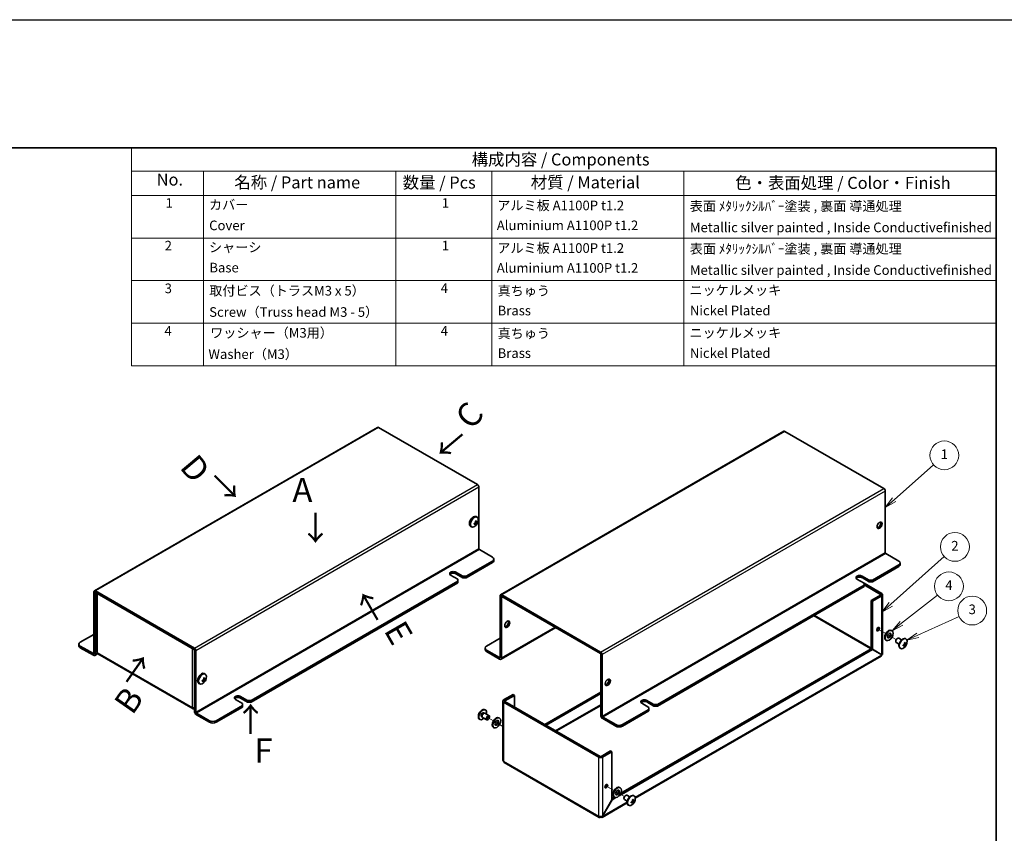
# Model space of a CAD drawing. Units: millimetres. Extents: x 43 to 3999, y 24 to 3848.
# Drawn here: x 657 to 1271, y 489 to 997 of the extents above; entities that cross this region are included whole.
import ezdxf

# ---------------------------------------------------------------- set-up
doc = ezdxf.new("R2010")
doc.units = ezdxf.units.MM
doc.header["$LTSCALE"] = 3
for name, color, linetype, lineweight in [('Border (ISO)', 7, 'Continuous', 35), ('Symbol (ISO)', 7, 'Continuous', 18), ('Symbol (ISO) @ 1', 7, 'Continuous', 18), ('Tweak Trail (ISO)', 7, 'Continuous', 18), ('Visible (ISO)', 7, 'Continuous', 35), ('Visible Narrow (ISO)', 7, 'Continuous', 25)]:
    doc.layers.add(name, color=color, linetype=linetype, lineweight=lineweight)
doc.layers.add('Symbol (TK)', color=100, linetype='Continuous', lineweight=18, true_color=0x00ff3f)
doc.styles.add('Note Text (TK)', font='txt')
doc.styles.add('Note Text (TK2)', font='txt')

# ---------------------------------------------------------------- blocks, each defined once
blk = doc.blocks.new('図面枠 tk図枠')
at = {"layer": 'Border (ISO)'}
for p, q in [((14.5, 289), (405.5, 289)), ((405.5, 289), (405.5, 8))]:
    blk.add_line(p, q, dxfattribs=at)
blk = doc.blocks.new('バルーン1')
at = {"layer": 'Symbol (TK)', "color": 100, "true_color": 0x00ff40}
for p, q in [((384.26, 215.8), (392.44, 223.04)), ((383.93, 216.18), (382.39, 214.15)), ((384.26, 215.8), (382.39, 214.15)), ((382.39, 214.15), (384.59, 215.43))]:
    blk.add_line(p, q, dxfattribs=at)
at = {"layer": 'Symbol (TK)'}
blk.add_circle((394.68, 225.03), 3, dxfattribs=at)
at = {"layer": 'Symbol (TK)', "color": 7, "insert": (394.68, 225), "char_height": 2, "attachment_point": 5, "style": 'Note Text (TK2)'}
blk.add_mtext('1', dxfattribs=at)
blk = doc.blocks.new('バルーン2')
at = {"layer": 'Symbol (TK)', "color": 100, "true_color": 0x00ff40}
for p, q in [((383.55, 194.05), (394.66, 203.99)), ((383.21, 194.42), (381.68, 192.39)), ((383.55, 194.05), (381.68, 192.39)), ((381.68, 192.39), (383.88, 193.68))]:
    blk.add_line(p, q, dxfattribs=at)
at = {"layer": 'Symbol (TK)'}
blk.add_circle((396.89, 205.99), 3, dxfattribs=at)
at = {"layer": 'Symbol (TK)', "color": 7, "insert": (396.89, 205.97), "char_height": 2, "attachment_point": 5, "style": 'Note Text (TK2)'}
blk.add_mtext('2', dxfattribs=at)
blk = doc.blocks.new('バルーン3')
at = {"layer": 'Symbol (TK)', "color": 100, "true_color": 0x00ff40}
for p, q in [((385.77, 190.09), (393.28, 195.95)), ((385.46, 190.49), (383.8, 188.55)), ((385.77, 190.09), (383.8, 188.55)), ((383.8, 188.55), (386.08, 189.7))]:
    blk.add_line(p, q, dxfattribs=at)
at = {"layer": 'Symbol (TK)'}
blk.add_circle((395.64, 197.79), 3, dxfattribs=at)
at = {"layer": 'Symbol (TK)', "color": 7, "insert": (395.64, 197.77), "char_height": 2, "attachment_point": 5, "style": 'Note Text (TK2)'}
blk.add_mtext('4', dxfattribs=at)
blk = doc.blocks.new('バルーン4')
at = {"layer": 'Symbol (TK)', "color": 100, "true_color": 0x00ff40}
for p, q in [((389.19, 187.59), (397.77, 191.5)), ((388.98, 188.05), (386.91, 186.56)), ((389.19, 187.59), (386.91, 186.56)), ((386.91, 186.56), (389.39, 187.14))]:
    blk.add_line(p, q, dxfattribs=at)
at = {"layer": 'Symbol (TK)'}
blk.add_circle((400.49, 192.74), 3, dxfattribs=at)
at = {"layer": 'Symbol (TK)', "color": 7, "insert": (400.49, 192.74), "char_height": 2, "attachment_point": 5, "style": 'Note Text (TK2)'}
blk.add_mtext('3', dxfattribs=at)
blk = doc.blocks.new('構成内容 _ Components')
at = {"layer": 'Symbol (ISO)'}
for p, q in [((405.5, 289), (225.5, 289)), ((225.5, 289), (225.5, 284.16)), ((405.5, 289), (405.5, 284.16)), ((405.5, 284.16), (225.5, 284.16)), ((225.5, 284.16), (225.5, 279.12)), ((240.5, 284.16), (240.5, 279.12)), ((280.5, 284.16), (280.5, 279.12)), ((300.5, 284.16), (300.5, 279.12)), ((340.5, 284.16), (340.5, 279.12)), ((405.5, 284.16), (405.5, 279.12)), ((405.5, 279.12), (225.5, 279.12)), ((225.5, 279.12), (225.5, 243.66)), ((240.5, 279.12), (240.5, 243.66)), ((280.5, 279.12), (280.5, 243.66)), ((300.5, 279.12), (300.5, 243.66)), ((340.5, 279.12), (340.5, 243.66)), ((405.5, 279.12), (405.5, 243.66)), ((405.5, 270.25), (225.5, 270.25)), ((405.5, 261.39), (225.5, 261.39)), ((405.5, 252.52), (225.5, 252.52)), ((405.5, 243.66), (225.5, 243.66))]:
    blk.add_line(p, q, dxfattribs=at)
at = {"layer": 'Symbol (ISO)', "color": 7, "attachment_point": 7}
for s, insert, char_height, style in [('構成内容 / Components', (296.31, 284.56), 2.5, 'Note Text (TK)'), ('No.', (230.76, 280.38), 2.5, 'Note Text (TK)'), ('名称 / Part name', (246.92, 279.79), 2.5, 'Note Text (TK)'), ('数量 / Pcs', (281.97, 279.76), 2.5, 'Note Text (TK)'), ('材質 / Material', (308.62, 279.8), 2.5, 'Note Text (TK)'), ('色・表面処理 / Color・Finish', (351.15, 279.69), 2.5, 'Note Text (TK)'), ('1', (232.6, 275.91), 2, 'Note Text (TK2)'), ('カバー', (241.65, 275.55), 2, 'Note Text (TK2)'), ('1', (290.1, 275.91), 2, 'Note Text (TK2)'), ('アルミ板 A1100P t1.2', (301.65, 275.4), 2, 'Note Text (TK2)'), ('表面 ﾒﾀﾘｯｸｼﾙﾊﾞｰ塗装 , 裏面 導通処理', (341.69, 275.25), 2, 'Note Text (TK2)'), ('Cover', (241.68, 271.25), 2, 'Note Text (TK2)'), ('Aluminium A1100P t1.2', (301.54, 271.26), 2, 'Note Text (TK2)'), ('Metallic silver painted , Inside Conductivefinished', (341.73, 270.83), 2, 'Note Text (TK2)'), ('2', (232.42, 267.04), 2, 'Note Text (TK2)'), ('シャーシ', (241.65, 266.69), 2, 'Note Text (TK2)'), ('1', (290.1, 267.05), 2, 'Note Text (TK2)'), ('アルミ板 A1100P t1.2', (301.65, 266.54), 2, 'Note Text (TK2)'), ('表面 ﾒﾀﾘｯｸｼﾙﾊﾞｰ塗装 , 裏面 導通処理', (341.69, 266.38), 2, 'Note Text (TK2)'), ('Base', (241.72, 262.47), 2, 'Note Text (TK2)'), ('Aluminium A1100P t1.2', (301.54, 262.4), 2, 'Note Text (TK2)'), ('Metallic silver painted , Inside Conductivefinished', (341.73, 261.96), 2, 'Note Text (TK2)'), ('3', (232.42, 258.15), 2, 'Note Text (TK2)'), ('取付ビス（トラスM3 x 5）', (241.69, 257.66), 2, 'Note Text (TK2)'), ('4', (289.87, 258.18), 2, 'Note Text (TK2)'), ('真ちゅう', (301.7, 257.65), 2, 'Note Text (TK2)'), ('ニッケルメッキ', (341.65, 257.77), 2, 'Note Text (TK2)'), ('Screw（Truss head M3 - 5）', (241.69, 253.23), 2, 'Note Text (TK2)'), ('Brass', (301.72, 253.53), 2, 'Note Text (TK2)'), ('Nickel Plated', (341.73, 253.55), 2, 'Note Text (TK2)'), ('4', (232.37, 249.31), 2, 'Note Text (TK2)'), ('ワッシャー（M3用）', (241.88, 248.9), 2, 'Note Text (TK2)'), ('4', (289.87, 249.31), 2, 'Note Text (TK2)'), ('真ちゅう', (301.7, 248.78), 2, 'Note Text (TK2)'), ('ニッケルメッキ', (341.65, 248.91), 2, 'Note Text (TK2)'), ('Washer（M3）', (241.53, 244.46), 2, 'Note Text (TK2)'), ('Brass', (301.72, 244.67), 2, 'Note Text (TK2)'), ('Nickel Plated', (341.73, 244.69), 2, 'Note Text (TK2)')]:
    blk.add_mtext(s, dxfattribs=dict(at, insert=insert, char_height=char_height, style=style))

msp = doc.modelspace()

# ---------------------------------------------------------------- linework, layer by layer
at = {"color": 6}
msp.add_lwpolyline([(43.5, 997), (3682.5, 997), (3682.5, 24), (43.5, 24)], close=True, dxfattribs=at)
at = {"layer": 'Tweak Trail (ISO)'}
for p, q in [((1193.419, 616.228), (1197.545, 613.846)), ((1193.815, 615.999), (1197.545, 613.846)), ((1198.849, 613.093), (1204.002, 610.118)), ((1198.849, 613.093), (1199.472, 612.733)), ((952.533, 559.345), (949.333, 561.192)), ((958.381, 555.968), (953.836, 558.592)), ((958.381, 555.968), (954.46, 558.232)), ((1023.713, 518.248), (1027.84, 515.866)), ((1024.11, 518.02), (1027.84, 515.866)), ((1029.143, 515.114), (1029.767, 514.754)), ((1029.143, 515.113), (1034.296, 512.138))]:
    msp.add_line(p, q, dxfattribs=at)
at = {"layer": 'Visible (ISO)'}
for p, q in [((880.131, 742.576), (703.354, 640.514)), ((880.781, 742.511), (942.582, 706.83)), ((1133.804, 740.151), (957.027, 638.089)), ((1134.454, 740.086), (1196.255, 704.405)), ((943.501, 705.238), (943.501, 666.863)), ((1197.174, 702.813), (1197.174, 664.438)), ((941.671, 681.887), (941.004, 682.894)), ((941.309, 683.423), (942.515, 683.348)), ((941.716, 686.877), (942.069, 686.673)), ((942.286, 686.49), (942.044, 686.63)), ((938.216, 680.815), (938.569, 680.611)), ((938.836, 680.514), (938.594, 680.654)), ((951.986, 661.556), (943.855, 666.251)), ((935.546, 649.614), (951.986, 659.106)), ((935.546, 648.635), (951.986, 658.126)), ((952.865, 660.331), (952.865, 659.351)), ((1205.659, 659.131), (1197.528, 663.826)), ((1206.538, 657.906), (1206.538, 656.926)), ((929.005, 652.166), (933.425, 649.614)), ((1189.219, 647.189), (1205.659, 656.681)), ((1189.219, 646.21), (1205.659, 655.701)), ((801.196, 572.047), (930.243, 646.553)), ((801.196, 571.068), (930.243, 645.573)), ((930.243, 647.777), (925.823, 650.329)), ((933.425, 648.635), (929.005, 651.186)), ((930.243, 647.777), (930.243, 646.553)), ((930.243, 646.553), (930.243, 645.573)), ((935.546, 649.614), (933.425, 649.614)), ((933.425, 649.614), (933.425, 648.635)), ((933.425, 648.635), (935.546, 648.635)), ((935.546, 648.635), (935.546, 649.614)), ((1183.916, 645.352), (1179.496, 647.904)), ((1182.678, 649.741), (1187.098, 647.189)), ((1187.098, 646.21), (1182.678, 648.761)), ((1189.219, 647.189), (1187.098, 647.189)), ((1187.098, 647.189), (1187.098, 646.21)), ((1187.098, 646.21), (1189.219, 646.21)), ((1189.219, 646.21), (1189.219, 647.189)), ((703.085, 639.919), (703.085, 601.543)), ((703.933, 601.053), (703.933, 639.429)), ((765.805, 604.768), (704.004, 640.449)), ((704.004, 639.47), (765.805, 603.789)), ((1054.869, 569.622), (1183.916, 644.128)), ((1054.869, 568.642), (1183.916, 643.148)), ((1183.916, 645.352), (1183.916, 644.128)), ((1195.053, 638.8), (1183.916, 645.23)), ((1194.204, 638.31), (1183.916, 644.25)), ((1183.916, 644.128), (1183.916, 643.148)), ((704.708, 639.063), (704.708, 602.674)), ((705.206, 638.776), (764.603, 604.483)), ((956.758, 637.494), (956.758, 599.118)), ((957.606, 598.628), (957.606, 637.004)), ((1019.478, 602.343), (957.677, 638.024)), ((957.677, 637.044), (1019.478, 601.364)), ((1188.335, 634.513), (1194.204, 637.902)), ((1188.335, 634.513), (1189.184, 634.023)), ((1188.335, 604.524), (1188.335, 634.513)), ((1189.184, 634.023), (1195.053, 637.412)), ((1189.184, 604.034), (1189.184, 634.023)), ((1195.551, 638.106), (1195.551, 601.311)), ((957.254, 597.85), (991.409, 617.569)), ((1201.045, 615.866), (1201.399, 615.662)), ((703.085, 613.382), (694.6, 608.483)), ((956.758, 610.957), (948.273, 606.058)), ((1197.545, 609.804), (1197.899, 609.6)), ((1203.755, 609.286), (1203.755, 609.036)), ((1204.599, 610.748), (1204.816, 610.873)), ((1207.331, 609.928), (1205.566, 610.947)), ((1210.102, 610.58), (1209.859, 610.72)), ((693.721, 607.259), (693.721, 606.279)), ((694.6, 606.034), (702.731, 601.339)), ((694.6, 605.054), (702.731, 600.359)), ((765.876, 565.291), (765.876, 603.666)), ((766.724, 564.801), (766.724, 603.176)), ((947.394, 604.834), (947.394, 603.854)), ((948.273, 603.609), (956.404, 598.914)), ((948.273, 602.629), (956.404, 597.934)), ((1030.946, 512.618), (1189.134, 603.947)), ((1031.974, 514.191), (1188.285, 604.437)), ((1188.285, 604.437), (1189.134, 603.947)), ((1188.335, 604.524), (1189.184, 604.034)), ((1189.134, 603.947), (1195.003, 600.559)), ((1195.053, 600.646), (1189.184, 604.034)), ((1205.831, 607.33), (1204.066, 608.349)), ((1206.652, 604.605), (1206.409, 604.744)), ((1209.486, 605.978), (1208.819, 606.984)), ((1209.124, 607.513), (1210.33, 607.439)), ((703.581, 600.275), (705.39, 601.32)), ((764.955, 566.88), (705.558, 601.173)), ((1019.549, 562.866), (1019.549, 601.241)), ((1020.397, 562.376), (1020.397, 600.751)), ((1194.676, 599.795), (1041.111, 511.135)), ((771.966, 583.908), (771.298, 584.915)), ((771.603, 585.443), (772.809, 585.369)), ((772.01, 588.898), (772.364, 588.693)), ((772.581, 588.51), (772.339, 588.65)), ((768.51, 582.835), (768.864, 582.631)), ((769.131, 582.535), (768.889, 582.675)), ((795.893, 570.21), (791.473, 572.762)), ((794.655, 574.599), (799.075, 572.047)), ((799.075, 571.068), (794.655, 573.619)), ((801.196, 572.047), (799.075, 572.047)), ((799.075, 572.047), (799.075, 571.068)), ((801.196, 571.068), (801.196, 572.047)), ((958.381, 571.725), (958.381, 534.93)), ((964.748, 575.807), (958.879, 572.419)), ((965.597, 575.317), (959.728, 571.929)), ((965.597, 575.317), (964.748, 575.807)), ((965.597, 568.132), (965.597, 575.317)), ((1019.549, 577.399), (984.547, 557.191)), ((1019.549, 576.42), (985.396, 556.701)), ((1048.328, 572.174), (1052.748, 569.622)), ((779.452, 559.494), (795.893, 568.985)), ((779.452, 558.514), (795.893, 568.006)), ((795.893, 570.21), (795.893, 568.985)), ((795.893, 568.985), (795.893, 568.006)), ((799.075, 571.068), (801.196, 571.068)), ((947.28, 566.361), (947.523, 566.221)), ((958.879, 571.031), (1018.276, 536.738)), ((959.728, 571.521), (1019.125, 537.228)), ((1033.125, 557.069), (1049.566, 566.56)), ((1033.125, 556.089), (1049.566, 565.581)), ((1049.566, 567.785), (1045.146, 570.337)), ((1052.748, 568.642), (1048.328, 571.194)), ((1049.566, 567.785), (1049.566, 566.56)), ((1049.566, 566.56), (1049.566, 565.581)), ((1054.869, 569.622), (1052.748, 569.622)), ((1052.748, 569.622), (1052.748, 568.642)), ((1052.748, 568.642), (1054.869, 568.642)), ((1054.869, 568.642), (1054.869, 569.622)), ((775.21, 559.494), (767.078, 564.189)), ((767.078, 563.209), (775.21, 558.514)), ((943.83, 560.385), (944.073, 560.245)), ((945.129, 562.075), (945.489, 561.867)), ((945.417, 562.021), (945.528, 561.783)), ((945.755, 561.526), (948.366, 560.018)), ((946.466, 564.391), (946.827, 564.184)), ((946.657, 564.169), (946.919, 564.192)), ((947.255, 564.124), (949.866, 562.616)), ((949.333, 560.218), (949.116, 560.092)), ((950.177, 561.679), (950.177, 561.93)), ((956.033, 561.365), (956.386, 561.161)), ((1028.883, 557.069), (1020.751, 561.763)), ((1020.751, 560.784), (1028.883, 556.089)), ((952.533, 555.303), (952.886, 555.099)), ((1025.701, 540.616), (1019.832, 537.228)), ((1020.68, 536.738), (1026.549, 540.126)), ((1025.701, 540.616), (1026.549, 540.126)), ((1026.549, 540.126), (1026.549, 510.137)), ((1018.628, 499.136), (959.231, 533.428)), ((1031.34, 517.887), (1031.693, 517.683)), ((1026.549, 511.059), (1027.858, 511.814)), ((1026.599, 510.108), (1028.941, 511.46)), ((1027.84, 511.825), (1028.193, 511.621)), ((1034.049, 511.307), (1034.049, 511.056)), ((1036.125, 509.35), (1034.36, 510.37)), ((1034.893, 512.768), (1035.11, 512.893)), ((1037.625, 511.949), (1035.86, 512.968)), ((1040.396, 512.601), (1040.154, 512.74)), ((1035.993, 508.18), (1020.353, 499.15)), ((1026.549, 510.137), (1020.68, 499.972)), ((1020.73, 499.943), (1026.599, 510.108)), ((1026.549, 510.137), (1026.599, 510.108)), ((1036.946, 506.625), (1036.704, 506.765)), ((1039.781, 507.998), (1039.113, 509.005)), ((1039.418, 509.534), (1040.624, 509.459)), ((1020.68, 499.972), (1020.73, 499.943))]:
    msp.add_line(p, q, dxfattribs=at)
for centre, start, end in [((938.41, 684.744), 294.104978, 5.895022), ((1206.225, 608.835), 294.104978, 5.895022), ((768.704, 586.765), 294.104978, 5.895022), ((947.707, 562.131), 114.104978, 185.895022), ((1036.519, 510.855), 294.104978, 5.895022)]:
    msp.add_arc(centre, 4.6, start, end, dxfattribs=at)
for centre, major_axis, ratio, start_param, end_param in [((880.781, 741.45), (-0.65, 1.126), 0.5773503, 5.4977871, 6.2831853), ((1134.454, 739.025), (-0.65, 1.126), 0.5773503, 5.4977871, 6.2831853), ((942.582, 705.769), (0.65, -1.126), 0.5773503, 0.7853982, 2.3561945), ((1196.255, 703.344), (0.65, -1.126), 0.5773503, 0.7853982, 2.3561945), ((939.966, 683.846), (-1.75, -3.031), 0.5773503, 3.1415927, 6.2831853), ((940.319, 683.642), (-1.725, -2.988), 0.5773503, 3.1415927, 6.2831853), ((940.319, 683.642), (-1.75, -3.031), 0.5773503, 2.9690637, 6.4557143), ((940.561, 683.502), (-1.725, -2.988), 0.5773503, 2.468241, 6.9565369), ((938.41, 684.95), (4.593, 0), 0.5773503, 5.177666, 5.1883404), ((940.012, 684.844), (-0.267, 4.3), 0.0871414, 4.0355707, 4.1528424), ((939.125, 683.308), (3.858, 1.919), 0.0871414, 5.2719356, 5.3892073), ((938.231, 684.641), (-2.297, 3.978), 0.5773503, 4.2364375, 4.2471119), ((938.588, 684.847), (2.297, -3.978), 0.5773503, 1.0948449, 1.1055193), ((940.319, 683.642), (-1.75, -3.031), 0.5773503, 1.7968811, 1.796891), ((938.41, 684.95), (4.593, 0), 0.5773503, 5.8072339, 5.8179083), ((938.41, 684.538), (-4.593, 0), 0.5773503, 2.6656412, 2.6763156), ((938.238, 683.82), (4.236, -0.788), 0.8118331, 0.0911668, 0.2084385), ((1192.79, 681.911), (-1.125, -1.949), 0.5773503, 0.3866886, 2.754904), ((938.41, 684.538), (-4.593, 0), 0.5773503, 2.0360734, 2.0467478), ((939.125, 685.356), (2.8, -3.275), 0.8118331, 6.0747468, 6.1920185), ((938.231, 684.641), (-2.297, 3.978), 0.5773503, 3.6068697, 3.6175441), ((938.588, 684.847), (2.297, -3.978), 0.5773503, 0.465277, 0.4759514), ((943.855, 666.659), (-0.25, 0.433), 0.5773503, 0.7853982, 2.3561945), ((1197.528, 664.234), (-0.25, 0.433), 0.5773503, 0.7853982, 2.3561945), ((949.865, 660.331), (3, 0), 0.5773503, 5.4977871, 7.0685835), ((949.865, 659.351), (3, 0), 0.5773503, 5.4977871, 6.2831853), ((1203.538, 657.906), (3, 0), 0.5773503, 5.4977871, 7.0685835), ((927.414, 651.247), (-2.25, 0), 0.5773503, 3.9269908, 7.0685835), ((1203.538, 656.926), (3, 0), 0.5773503, 5.4977871, 6.2831853), ((927.414, 650.268), (-2.25, 0), 0.5773503, 3.9269908, 5.8964967), ((1181.087, 648.822), (-2.25, 0), 0.5773503, 3.9269908, 7.0685835), ((1181.087, 647.843), (-2.25, 0), 0.5773503, 3.9269908, 5.8964967), ((704.004, 639.388), (-0.65, 1.126), 0.5773503, 5.4977871, 7.0685835), ((704.004, 639.388), (-0.05, 0.0866), 0.5773503, 5.4977871, 7.0685835), ((957.677, 636.963), (-0.65, 1.126), 0.5773503, 5.4977871, 7.0685835), ((957.677, 636.963), (-0.05, 0.0866), 0.5773503, 5.4977871, 7.0685835), ((1193.851, 638.106), (0.5, 0), 0.5773503, 5.4977871, 7.0685835), ((1193.851, 638.106), (1.7, 0), 0.5773503, 5.4977871, 7.0685835), ((960.293, 620.184), (-1.125, -1.949), 0.5773503, 0.3866886, 2.754904), ((1191.871, 617.122), (0.615, 1.065), 0.5773503, 3.9032763, 5.5215017), ((1199.295, 612.835), (-1.75, -3.031), 0.5773503, 3.1415927, 6.2831853), ((1199.295, 612.835), (-0.8, -1.386), 0.5773503, 0.2228098, 2.9187828), ((1204.816, 609.648), (-0.75, -1.299), 0.5773503, 3.1415927, 6.2831853), ((1204.599, 609.773), (0.597, 1.033), 0.5773503, 0.7853982, 2.3561945), ((1208.134, 607.732), (-1.725, -2.988), 0.5773503, 3.1415927, 6.2831853), ((1208.377, 607.592), (-1.725, -2.988), 0.5773503, 2.468241, 6.9565369), ((696.721, 607.259), (-3, 0), 0.5773503, 5.4977871, 7.0685835), ((696.721, 606.279), (-3, 0), 0.5773503, 0, 0.7853982), ((765.805, 603.707), (-0.65, 1.126), 0.5773503, 3.9269908, 5.4977871), ((765.805, 603.707), (-0.05, 0.0866), 0.5773503, 3.9269908, 5.4977871), ((950.394, 604.834), (-3, 0), 0.5773503, 5.4977871, 7.0685835), ((950.394, 603.854), (-3, 0), 0.5773503, 0, 0.7853982), ((1206.225, 609.041), (4.593, 0), 0.5773503, 5.177666, 5.1883404), ((1207.827, 608.934), (-0.267, 4.3), 0.0871414, 4.0355707, 4.1528424), ((1206.225, 608.628), (-4.593, 0), 0.5773503, 2.0360734, 2.0467478), ((1206.94, 607.398), (3.858, 1.919), 0.0871414, 5.2719356, 5.3892073), ((1206.047, 608.731), (-2.297, 3.978), 0.5773503, 4.2364375, 4.2471119), ((1206.94, 609.446), (2.8, -3.275), 0.8118331, 6.0747468, 6.1920185), ((1206.047, 608.731), (-2.297, 3.978), 0.5773503, 3.6068697, 3.6175441), ((1206.404, 608.938), (2.297, -3.978), 0.5773503, 1.0948449, 1.1055193), ((1206.404, 608.938), (2.297, -3.978), 0.5773503, 0.465277, 0.4759514), ((1206.225, 609.041), (4.593, 0), 0.5773503, 5.8072339, 5.8179083), ((1206.225, 608.628), (-4.593, 0), 0.5773503, 2.6656412, 2.6763156), ((1206.053, 607.91), (4.236, -0.788), 0.8118331, 0.0911668, 0.2084385), ((702.731, 601.747), (0.25, -0.433), 0.5773503, 5.4977871, 7.0685835), ((702.731, 601.747), (0.85, -1.472), 0.5773503, 5.4977871, 7.0685835), ((706.408, 602.646), (-0.85, -1.472), 0.5773503, 5.4977871, 6.2831853), ((956.404, 599.322), (0.25, -0.433), 0.5773503, 5.4977871, 7.0685835), ((956.404, 599.322), (0.85, -1.472), 0.5773503, 5.4977871, 7.0685835), ((1019.478, 601.282), (-0.65, 1.126), 0.5773503, 3.9269908, 5.4977871), ((1019.478, 601.282), (-0.05, 0.0866), 0.5773503, 3.9269908, 5.4977871), ((1193.851, 601.282), (0.25, 0.433), 0.5773503, 4.6122216, 4.8125564), ((1193.851, 601.282), (-0.85, -1.472), 0.5773503, 1.5413803, 1.6002123), ((770.26, 585.867), (-1.75, -3.031), 0.5773503, 3.1415927, 6.2831853), ((770.614, 585.662), (-1.725, -2.988), 0.5773503, 3.1415927, 6.2831853), ((770.614, 585.662), (-1.75, -3.031), 0.5773503, 2.9690637, 6.4557143), ((770.856, 585.523), (-1.725, -2.988), 0.5773503, 2.468241, 6.9565369), ((768.704, 586.971), (4.593, 0), 0.5773503, 5.177666, 5.1883404), ((770.306, 586.864), (-0.267, 4.3), 0.0871414, 4.0355707, 4.1528424), ((768.704, 586.559), (-4.593, 0), 0.5773503, 2.0360734, 2.0467478), ((769.419, 585.328), (3.858, 1.919), 0.0871414, 5.2719356, 5.3892073), ((768.526, 586.662), (-2.297, 3.978), 0.5773503, 4.2364375, 4.2471119), ((768.883, 586.868), (2.297, -3.978), 0.5773503, 1.0948449, 1.1055193), ((770.613, 585.662), (-1.75, -3.031), 0.5773503, 1.7968811, 1.796891), ((768.704, 586.971), (4.593, 0), 0.5773503, 5.8072339, 5.8179083), ((768.704, 586.559), (-4.593, 0), 0.5773503, 2.6656412, 2.6763156), ((768.532, 585.84), (4.236, -0.788), 0.8118331, 0.0911668, 0.2084385), ((1023.084, 583.931), (-1.125, -1.949), 0.5773503, 0.3866886, 2.754904), ((769.419, 587.376), (2.8, -3.275), 0.8118331, 6.0747468, 6.1920185), ((768.526, 586.662), (-2.297, 3.978), 0.5773503, 3.6068697, 3.6175441), ((768.883, 586.868), (2.297, -3.978), 0.5773503, 0.465277, 0.4759514), ((793.064, 573.68), (-2.25, 0), 0.5773503, 3.9269908, 7.0685835), ((793.064, 572.701), (-2.25, 0), 0.5773503, 3.9269908, 5.8964967), ((960.081, 571.725), (-1.7, 0), 0.5773503, 5.4977871, 7.0685835), ((960.081, 571.725), (-0.5, 0), 0.5773503, 5.4977871, 7.0685835), ((1046.737, 571.255), (-2.25, 0), 0.5773503, 3.9269908, 7.0685835), ((765.805, 568.353), (-0.85, -1.472), 0.5773503, 5.4977871, 7.0685835), ((945.555, 563.373), (1.725, 2.988), 0.5773503, 0, 3.1415927), ((945.798, 563.233), (1.725, 2.988), 0.5773503, 5.1621858, 10.5457774), ((1046.737, 570.275), (-2.25, 0), 0.5773503, 3.9269908, 5.8964967), ((767.078, 564.597), (0.85, -1.472), 0.5773503, 3.9269908, 5.4977871), ((767.078, 564.597), (-0.25, 0.433), 0.5773503, 0.7853982, 2.3561945), ((777.331, 560.718), (-3, 0), 0.5773503, 0.7853982, 2.3561945), ((945.798, 563.233), (0.669, 1.158), 0.5773503, 0, 3.1415927), ((946.288, 562.95), (0.669, 1.158), 0.5773503, 0.3839853, 2.7576074), ((946.505, 562.825), (0.75, 1.299), 0.5773503, 0, 3.1415927), ((949.116, 561.317), (0.75, 1.299), 0.5773503, 5.4977871, 10.2101761), ((954.283, 558.334), (-1.75, -3.031), 0.5773503, 3.1415927, 6.2831853), ((954.283, 558.334), (-0.8, -1.386), 0.5773503, 0.2228098, 2.9187828), ((1020.751, 562.172), (0.85, -1.472), 0.5773503, 3.9269908, 5.4977871), ((1020.751, 562.172), (-0.25, 0.433), 0.5773503, 0.7853982, 2.3561945), ((777.331, 559.739), (3, 0), 0.5773503, 3.9269908, 5.4977871), ((1031.004, 558.293), (-3, 0), 0.5773503, 0.7853982, 2.3561945), ((1031.004, 557.314), (3, 0), 0.5773503, 3.9269908, 5.4977871), ((1019.478, 537.432), (1.7, 0), 0.5773503, 3.9269908, 5.4977871), ((1019.478, 537.432), (-0.5, 0), 0.5773503, 0.7853982, 2.3561945), ((960.081, 534.901), (-0.85, -1.472), 0.5773503, 5.4977871, 6.2831853), ((1022.165, 519.142), (0.615, 1.065), 0.5773503, 3.9032763, 5.5215017), ((1029.59, 514.856), (-1.75, -3.031), 0.5773503, 3.1415927, 6.2831853), ((1029.59, 514.856), (-0.8, -1.386), 0.5773503, 0.2228098, 2.9187828), ((1035.11, 511.669), (-0.75, -1.299), 0.5773503, 3.1415927, 6.2831853), ((1034.893, 511.794), (0.597, 1.033), 0.5773503, 0.7853982, 2.3561945), ((1038.429, 509.753), (-1.725, -2.988), 0.5773503, 3.1415927, 6.2831853), ((1038.671, 509.613), (-1.725, -2.988), 0.5773503, 2.468241, 6.9565369), ((1037.234, 509.418), (3.858, 1.919), 0.0871414, 5.2719356, 5.3892073), ((1036.698, 510.958), (2.297, -3.978), 0.5773503, 1.0948449, 1.1055193), ((1036.519, 511.061), (4.593, 0), 0.5773503, 5.177666, 5.1883404), ((1038.121, 510.954), (-0.267, 4.3), 0.0871414, 4.0355707, 4.1528424), ((1036.519, 510.649), (-4.593, 0), 0.5773503, 2.0360734, 2.0467478), ((1036.341, 510.752), (-2.297, 3.978), 0.5773503, 4.2364375, 4.2471119), ((1037.234, 511.466), (2.8, -3.275), 0.8118331, 6.0747468, 6.1920185), ((1036.341, 510.752), (-2.297, 3.978), 0.5773503, 3.6068697, 3.6175441), ((1036.698, 510.958), (2.297, -3.978), 0.5773503, 0.465277, 0.4759514), ((1036.519, 511.061), (4.593, 0), 0.5773503, 5.8072339, 5.8179083), ((1036.519, 510.649), (-4.593, 0), 0.5773503, 2.6656412, 2.6763156), ((1036.348, 509.93), (4.236, -0.788), 0.8118331, 0.0911668, 0.2084385), ((1019.478, 500.608), (-0.85, -1.472), 0.5773503, 5.4977871, 7.0685835)]:
    msp.add_ellipse(centre, major_axis=major_axis, ratio=ratio, start_param=start_param, end_param=end_param, dxfattribs=at)
for centre, major_axis in [((1193.639, 681.421), (1.125, 1.949)), ((961.142, 619.694), (1.125, 1.949)), ((1192.719, 616.632), (0.615, 1.065)), ((1199.649, 612.631), (1.75, 3.031)), ((1199.649, 612.631), (0.8, 1.386)), ((1023.933, 583.441), (1.125, 1.949)), ((949.333, 561.192), (0.597, 1.033)), ((954.636, 558.13), (1.75, 3.031)), ((954.636, 558.13), (0.8, 1.386)), ((1023.014, 518.652), (0.615, 1.065)), ((1029.943, 514.652), (1.75, 3.031)), ((1029.943, 514.652), (0.8, 1.386))]:
    msp.add_ellipse(centre, major_axis=major_axis, ratio=0.5773503, dxfattribs=at)
for points, knots in [([(941.325, 683.997), (941.342, 683.924), (941.352, 683.848), (941.356, 683.688), (941.348, 683.605), (941.31, 683.408), (941.268, 683.276), (941.098, 682.981), (940.993, 682.879), (940.866, 682.769), (940.797, 682.722), (940.658, 682.645), (940.586, 682.615), (940.514, 682.593)], [0, 0, 0, 0, 0.02425367, 0.02425367, 0.05014164, 0.05014164, 0.0857031, 0.0857031, 0.12716548, 0.12716548, 0.1688502, 0.1688502, 0.20834803, 0.20834803, 0.20834803, 0.20834803]), ([(940.788, 682.719), (940.86, 682.626), (940.93, 682.532), (941.046, 682.381), (941.091, 682.322), (941.18, 682.21), (941.228, 682.153), (941.267, 682.112)], [0.08312713, 0.08312713, 0.08312713, 0.08312713, 0.121442635, 0.121442635, 0.145834461, 0.145834461, 0.170686426, 0.170686426, 0.170686426, 0.170686426]), ([(942.119, 683.586), (942.102, 683.59), (942.084, 683.594), (942.031, 683.604), (941.995, 683.611), (941.85, 683.635), (941.731, 683.649), (941.527, 683.675), (941.44, 683.685), (941.353, 683.697)], [0, 0, 0, 0, 0.007389929, 0.007389929, 0.020284211, 0.020284211, 0.059084803, 0.059084803, 0.08758632, 0.08758632, 0.08758632, 0.08758632]), ([(942.493, 683.735), (942.455, 683.694), (942.416, 683.66), (942.331, 683.607), (942.286, 683.589), (942.194, 683.574), (942.117, 683.571), (941.949, 683.668), (941.888, 683.739), (941.805, 683.867), (941.774, 683.928), (941.721, 684.06), (941.699, 684.13), (941.682, 684.203)], [0, 0, 0, 0, 0.02432616, 0.02432616, 0.0500119, 0.0500119, 0.07658911, 0.07658911, 0.09966319, 0.09966319, 0.11646118, 0.11646118, 0.1321878, 0.1321878, 0.1321878, 0.1321878]), ([(941.682, 681.919), (941.699, 681.972), (941.722, 682.031), (941.774, 682.158), (941.805, 682.228), (941.875, 682.375), (941.937, 682.5), (942.105, 682.791), (942.178, 682.904), (942.286, 683.062), (942.331, 683.124), (942.416, 683.233), (942.455, 683.281), (942.493, 683.323)], [0, 0, 0, 0, 0.02432616, 0.02432616, 0.0500119, 0.0500119, 0.07658911, 0.07658911, 0.09966319, 0.09966319, 0.11646118, 0.11646118, 0.1321878, 0.1321878, 0.1321878, 0.1321878]), ([(940.514, 682.181), (940.586, 682.202), (940.658, 682.218), (940.798, 682.239), (940.867, 682.243), (940.997, 682.237), (941.1, 682.224), (941.268, 682.128), (941.31, 682.067), (941.348, 681.965), (941.356, 681.917), (941.352, 681.818), (941.342, 681.766), (941.325, 681.713)], [0, 0, 0, 0, 0.02432616, 0.02432616, 0.0500119, 0.0500119, 0.07658911, 0.07658911, 0.09966319, 0.09966319, 0.11646118, 0.11646118, 0.1321878, 0.1321878, 0.1321878, 0.1321878]), ([(1209.14, 608.087), (1209.157, 608.015), (1209.167, 607.938), (1209.171, 607.778), (1209.164, 607.695), (1209.125, 607.498), (1209.083, 607.366), (1208.913, 607.071), (1208.808, 606.97), (1208.681, 606.86), (1208.613, 606.812), (1208.473, 606.735), (1208.401, 606.705), (1208.33, 606.684)], [0, 0, 0, 0, 0.02425367, 0.02425367, 0.05014164, 0.05014164, 0.0857031, 0.0857031, 0.12716548, 0.12716548, 0.1688502, 0.1688502, 0.20834803, 0.20834803, 0.20834803, 0.20834803]), ([(1208.33, 606.271), (1208.402, 606.293), (1208.473, 606.308), (1208.613, 606.329), (1208.682, 606.333), (1208.812, 606.327), (1208.915, 606.315), (1209.083, 606.218), (1209.125, 606.158), (1209.163, 606.055), (1209.171, 606.008), (1209.167, 605.908), (1209.158, 605.856), (1209.14, 605.803)], [0, 0, 0, 0, 0.02432616, 0.02432616, 0.0500119, 0.0500119, 0.07658911, 0.07658911, 0.09966319, 0.09966319, 0.11646118, 0.11646118, 0.1321878, 0.1321878, 0.1321878, 0.1321878]), ([(1208.603, 606.809), (1208.675, 606.717), (1208.746, 606.623), (1208.861, 606.471), (1208.906, 606.412), (1208.995, 606.3), (1209.044, 606.244), (1209.082, 606.202)], [0.08312713, 0.08312713, 0.08312713, 0.08312713, 0.121442635, 0.121442635, 0.145834461, 0.145834461, 0.170686426, 0.170686426, 0.170686426, 0.170686426]), ([(1209.934, 607.676), (1209.918, 607.68), (1209.899, 607.684), (1209.846, 607.695), (1209.81, 607.701), (1209.665, 607.725), (1209.546, 607.739), (1209.342, 607.765), (1209.255, 607.775), (1209.168, 607.787)], [0, 0, 0, 0, 0.007389929, 0.007389929, 0.020284211, 0.020284211, 0.059084803, 0.059084803, 0.08758632, 0.08758632, 0.08758632, 0.08758632]), ([(1210.308, 607.826), (1210.27, 607.784), (1210.231, 607.75), (1210.146, 607.697), (1210.101, 607.68), (1210.009, 607.664), (1209.932, 607.661), (1209.764, 607.758), (1209.703, 607.829), (1209.62, 607.957), (1209.589, 608.018), (1209.536, 608.151), (1209.515, 608.22), (1209.497, 608.294)], [0, 0, 0, 0, 0.02432616, 0.02432616, 0.0500119, 0.0500119, 0.07658911, 0.07658911, 0.09966319, 0.09966319, 0.11646118, 0.11646118, 0.1321878, 0.1321878, 0.1321878, 0.1321878]), ([(1209.497, 606.009), (1209.515, 606.062), (1209.537, 606.121), (1209.589, 606.249), (1209.62, 606.319), (1209.69, 606.465), (1209.752, 606.59), (1209.92, 606.881), (1209.993, 606.995), (1210.101, 607.152), (1210.146, 607.214), (1210.231, 607.324), (1210.27, 607.372), (1210.308, 607.413)], [0, 0, 0, 0, 0.02432616, 0.02432616, 0.0500119, 0.0500119, 0.07658911, 0.07658911, 0.09966319, 0.09966319, 0.11646118, 0.11646118, 0.1321878, 0.1321878, 0.1321878, 0.1321878]), ([(1195.542, 601.31), (1195.545, 601.172), (1195.495, 601.033), (1195.388, 600.908), (1195.305, 600.81), (1195.191, 600.721), (1195.053, 600.646)], [0.78539816, 0.78539816, 0.78539816, 0.78539816, 1.22627782, 1.22627782, 1.22627782, 1.57079633, 1.57079633, 1.57079633, 1.57079633]), ([(771.619, 586.018), (771.637, 585.945), (771.646, 585.868), (771.65, 585.708), (771.643, 585.625), (771.605, 585.428), (771.563, 585.296), (771.392, 585.001), (771.287, 584.9), (771.161, 584.79), (771.092, 584.742), (770.952, 584.665), (770.881, 584.635), (770.809, 584.614)], [0, 0, 0, 0, 0.02425367, 0.02425367, 0.05014164, 0.05014164, 0.0857031, 0.0857031, 0.12716548, 0.12716548, 0.1688502, 0.1688502, 0.20834803, 0.20834803, 0.20834803, 0.20834803]), ([(770.809, 584.201), (770.881, 584.223), (770.952, 584.239), (771.092, 584.259), (771.161, 584.263), (771.291, 584.257), (771.394, 584.245), (771.562, 584.148), (771.604, 584.088), (771.643, 583.985), (771.65, 583.938), (771.646, 583.838), (771.637, 583.786), (771.619, 583.733)], [0, 0, 0, 0, 0.02432616, 0.02432616, 0.0500119, 0.0500119, 0.07658911, 0.07658911, 0.09966319, 0.09966319, 0.11646118, 0.11646118, 0.1321878, 0.1321878, 0.1321878, 0.1321878]), ([(771.083, 584.74), (771.154, 584.647), (771.225, 584.553), (771.34, 584.401), (771.385, 584.342), (771.475, 584.23), (771.523, 584.174), (771.562, 584.133)], [0.08312713, 0.08312713, 0.08312713, 0.08312713, 0.121442635, 0.121442635, 0.145834461, 0.145834461, 0.170686426, 0.170686426, 0.170686426, 0.170686426]), ([(772.413, 585.606), (772.397, 585.61), (772.378, 585.614), (772.325, 585.625), (772.289, 585.631), (772.144, 585.655), (772.025, 585.67), (771.821, 585.695), (771.734, 585.705), (771.647, 585.717)], [0, 0, 0, 0, 0.007389929, 0.007389929, 0.020284211, 0.020284211, 0.059084803, 0.059084803, 0.08758632, 0.08758632, 0.08758632, 0.08758632]), ([(772.787, 585.756), (772.75, 585.714), (772.71, 585.68), (772.626, 585.628), (772.581, 585.61), (772.489, 585.594), (772.411, 585.591), (772.243, 585.688), (772.182, 585.76), (772.099, 585.887), (772.068, 585.949), (772.016, 586.081), (771.994, 586.151), (771.976, 586.224)], [0, 0, 0, 0, 0.02432616, 0.02432616, 0.0500119, 0.0500119, 0.07658911, 0.07658911, 0.09966319, 0.09966319, 0.11646118, 0.11646118, 0.1321878, 0.1321878, 0.1321878, 0.1321878]), ([(771.976, 583.94), (771.994, 583.993), (772.016, 584.051), (772.068, 584.179), (772.099, 584.249), (772.169, 584.396), (772.231, 584.521), (772.399, 584.811), (772.473, 584.925), (772.581, 585.082), (772.625, 585.144), (772.71, 585.254), (772.75, 585.302), (772.787, 585.343)], [0, 0, 0, 0, 0.02432616, 0.02432616, 0.0500119, 0.0500119, 0.07658911, 0.07658911, 0.09966319, 0.09966319, 0.11646118, 0.11646118, 0.1321878, 0.1321878, 0.1321878, 0.1321878]), ([(765.875, 567.408), (765.602, 567.394), (765.327, 567.416), (765.08, 567.478), (764.903, 567.522), (764.741, 567.583), (764.603, 567.659)], [0.74379164, 0.74379164, 0.74379164, 0.74379164, 1.22627782, 1.22627782, 1.22627782, 1.57079633, 1.57079633, 1.57079633, 1.57079633]), ([(1040.602, 509.846), (1040.565, 509.804), (1040.525, 509.77), (1040.441, 509.718), (1040.396, 509.7), (1040.304, 509.684), (1040.226, 509.682), (1040.058, 509.778), (1039.997, 509.85), (1039.915, 509.978), (1039.883, 510.039), (1039.831, 510.171), (1039.809, 510.241), (1039.792, 510.314)], [0, 0, 0, 0, 0.02432616, 0.02432616, 0.0500119, 0.0500119, 0.07658911, 0.07658911, 0.09966319, 0.09966319, 0.11646118, 0.11646118, 0.1321878, 0.1321878, 0.1321878, 0.1321878]), ([(1039.434, 510.108), (1039.452, 510.035), (1039.462, 509.958), (1039.465, 509.798), (1039.458, 509.716), (1039.42, 509.519), (1039.378, 509.387), (1039.207, 509.092), (1039.103, 508.99), (1038.976, 508.88), (1038.907, 508.832), (1038.767, 508.756), (1038.696, 508.725), (1038.624, 508.704)], [0, 0, 0, 0, 0.02425367, 0.02425367, 0.05014164, 0.05014164, 0.0857031, 0.0857031, 0.12716548, 0.12716548, 0.1688502, 0.1688502, 0.20834803, 0.20834803, 0.20834803, 0.20834803]), ([(1038.624, 508.292), (1038.696, 508.313), (1038.767, 508.329), (1038.907, 508.349), (1038.977, 508.353), (1039.106, 508.347), (1039.209, 508.335), (1039.377, 508.238), (1039.419, 508.178), (1039.458, 508.076), (1039.465, 508.028), (1039.462, 507.928), (1039.452, 507.877), (1039.434, 507.824)], [0, 0, 0, 0, 0.02432616, 0.02432616, 0.0500119, 0.0500119, 0.07658911, 0.07658911, 0.09966319, 0.09966319, 0.11646118, 0.11646118, 0.1321878, 0.1321878, 0.1321878, 0.1321878]), ([(1038.898, 508.83), (1038.969, 508.737), (1039.04, 508.643), (1039.155, 508.491), (1039.2, 508.433), (1039.29, 508.321), (1039.338, 508.264), (1039.377, 508.223)], [0.08312713, 0.08312713, 0.08312713, 0.08312713, 0.121442635, 0.121442635, 0.145834461, 0.145834461, 0.170686426, 0.170686426, 0.170686426, 0.170686426]), ([(1040.228, 509.696), (1040.212, 509.7), (1040.193, 509.704), (1040.14, 509.715), (1040.104, 509.722), (1039.959, 509.745), (1039.84, 509.76), (1039.636, 509.785), (1039.549, 509.796), (1039.463, 509.807)], [0, 0, 0, 0, 0.007389929, 0.007389929, 0.020284211, 0.020284211, 0.059084803, 0.059084803, 0.08758632, 0.08758632, 0.08758632, 0.08758632]), ([(1039.792, 508.03), (1039.809, 508.083), (1039.831, 508.142), (1039.883, 508.269), (1039.914, 508.339), (1039.985, 508.486), (1040.047, 508.611), (1040.214, 508.902), (1040.288, 509.015), (1040.396, 509.173), (1040.44, 509.234), (1040.525, 509.344), (1040.565, 509.392), (1040.602, 509.434)], [0, 0, 0, 0, 0.02432616, 0.02432616, 0.0500119, 0.0500119, 0.07658911, 0.07658911, 0.09966319, 0.09966319, 0.11646118, 0.11646118, 0.1321878, 0.1321878, 0.1321878, 0.1321878]), ([(1020.68, 499.972), (1020.189, 499.673), (1019.381, 499.577), (1018.753, 499.733), (1018.576, 499.777), (1018.414, 499.838), (1018.276, 499.914)], [0, 0, 0, 0, 1.2262778, 1.2262778, 1.2262778, 1.5707963, 1.5707963, 1.5707963, 1.5707963]), ([(1019.478, 499.22), (1019.983, 498.944), (1020.47, 499.063), (1020.649, 499.508), (1020.699, 499.634), (1020.727, 499.781), (1020.73, 499.943)], [0, 0, 0, 0, 1.2262778, 1.2262778, 1.2262778, 1.5707963, 1.5707963, 1.5707963, 1.5707963])]:
    msp.add_open_spline(points, degree=3, knots=knots, dxfattribs=at)
for points in [[(705.206, 601.952), (704.891, 602.143), (704.721, 602.409), (704.716, 602.675)], [(1195.003, 600.559), (1195.011, 600.2), (1194.883, 599.929), (1194.671, 599.802)], [(765.805, 566.965), (765.805, 567.11), (765.805, 567.255), (765.805, 567.4)], [(765.805, 566.965), (765.829, 566.952), (765.852, 566.94), (765.876, 566.928)], [(958.879, 534.207), (958.564, 534.398), (958.394, 534.664), (958.389, 534.93)], [(1019.478, 499.22), (1019.478, 499.365), (1019.478, 499.51), (1019.478, 499.655)]]:
    msp.add_open_spline(points, degree=3, dxfattribs=at)
at = {"layer": 'Visible Narrow (ISO)'}
for p, q in [((880.781, 742.511), (704.004, 640.449)), ((1134.454, 740.086), (957.677, 638.024)), ((765.805, 604.768), (942.582, 706.83)), ((943.501, 705.238), (766.724, 603.176)), ((1019.478, 602.343), (1196.255, 704.405)), ((1197.174, 702.813), (1020.397, 600.751)), ((766.724, 564.801), (943.501, 666.863)), ((943.855, 666.251), (767.078, 564.189)), ((1020.397, 562.376), (1197.174, 664.438)), ((951.986, 659.106), (951.986, 658.126)), ((1197.528, 663.826), (1020.751, 561.763)), ((929.005, 652.166), (929.005, 651.186)), ((1205.659, 656.681), (1205.659, 655.701)), ((1182.678, 649.741), (1182.678, 648.761)), ((703.933, 639.429), (703.085, 639.919)), ((704.004, 639.47), (703.933, 639.429)), ((704.004, 640.449), (704.004, 639.47)), ((705.206, 638.776), (705.206, 601.952)), ((957.606, 637.004), (956.758, 637.494)), ((957.677, 637.044), (957.606, 637.004)), ((957.677, 638.024), (957.677, 637.044)), ((1194.204, 638.31), (1195.053, 638.8)), ((1194.204, 637.902), (1194.204, 638.31)), ((1195.053, 637.412), (1194.204, 637.902)), ((1195.053, 600.646), (1195.053, 637.412)), ((1187.982, 604.262), (1152.273, 624.879)), ((1152.98, 625.287), (1188.335, 604.874)), ((957.606, 598.628), (990.911, 617.857)), ((694.6, 605.054), (694.6, 606.034)), ((764.603, 567.659), (764.603, 604.483)), ((765.805, 603.789), (765.805, 604.768)), ((766.724, 603.176), (765.876, 603.666)), ((948.273, 602.629), (948.273, 603.609)), ((702.731, 601.339), (703.085, 601.543)), ((702.731, 600.359), (702.731, 601.339)), ((703.085, 601.543), (703.933, 601.053)), ((703.933, 601.053), (705.214, 601.793)), ((705.206, 601.952), (764.603, 567.659)), ((956.404, 598.914), (956.758, 599.118)), ((956.404, 597.934), (956.404, 598.914)), ((956.758, 599.118), (957.606, 598.628)), ((1019.478, 601.364), (1019.478, 602.343)), ((1020.397, 600.751), (1019.549, 601.241)), ((1041.037, 511.667), (1195.003, 600.559)), ((794.655, 574.599), (794.655, 573.619)), ((958.879, 572.419), (959.728, 571.929)), ((959.728, 571.929), (959.728, 571.521)), ((1048.328, 572.174), (1048.328, 571.194)), ((959.728, 571.521), (958.879, 571.031)), ((958.879, 571.031), (958.879, 534.207)), ((991.265, 553.313), (1019.549, 569.643)), ((1019.549, 568.826), (991.972, 552.904)), ((765.876, 565.291), (766.724, 564.801)), ((767.078, 564.189), (767.078, 563.209)), ((775.21, 559.494), (775.21, 558.514)), ((779.452, 558.514), (779.452, 559.494)), ((1019.549, 562.866), (1020.397, 562.376)), ((1020.751, 561.763), (1020.751, 560.784)), ((1028.883, 557.069), (1028.883, 556.089)), ((1033.125, 556.089), (1033.125, 557.069)), ((1018.276, 536.738), (1019.125, 537.228)), ((1018.276, 499.914), (1018.276, 536.738)), ((1019.832, 537.228), (1020.68, 536.738)), ((1020.68, 536.738), (1020.68, 499.972)), ((958.879, 534.207), (1018.276, 499.914)), ((1020.73, 499.943), (1036.015, 508.767))]:
    msp.add_line(p, q, dxfattribs=at)
for points, knots in [([(941.049, 682.943), (941.109, 682.842), (941.169, 682.734), (941.229, 682.626), (941.305, 682.491), (941.38, 682.356), (941.456, 682.234), (941.531, 682.112), (941.607, 682.003), (941.682, 681.919)], [-0.055025291, -0.055025291, -0.055025291, -0.055025291, -0.029488641, -0.029488641, -0.029488641, 0.002537246, 0.002537246, 0.002537246, 0.034563134, 0.034563134, 0.034563134, 0.034563134]), ([(942.493, 683.323), (942.37, 683.349), (942.238, 683.358), (942.107, 683.361), (942.024, 683.364), (941.942, 683.364), (941.859, 683.363), (941.79, 683.363), (941.722, 683.362), (941.654, 683.361), (941.535, 683.359), (941.414, 683.357), (941.289, 683.359)], [0, 0, 0, 0, 0.03909132, 0.03909132, 0.03909132, 0.0637122, 0.0637122, 0.0637122, 0.08441983, 0.08441983, 0.08441983, 0.12044348, 0.12044348, 0.12044348, 0.12044348]), ([(1208.864, 607.033), (1208.924, 606.932), (1208.984, 606.824), (1209.044, 606.717), (1209.12, 606.582), (1209.195, 606.447), (1209.271, 606.324), (1209.346, 606.202), (1209.422, 606.093), (1209.497, 606.009)], [-0.055025291, -0.055025291, -0.055025291, -0.055025291, -0.029488641, -0.029488641, -0.029488641, 0.002537246, 0.002537246, 0.002537246, 0.034563134, 0.034563134, 0.034563134, 0.034563134]), ([(1210.308, 607.413), (1210.185, 607.439), (1210.053, 607.448), (1209.922, 607.452), (1209.839, 607.454), (1209.757, 607.454), (1209.674, 607.454), (1209.605, 607.453), (1209.537, 607.452), (1209.469, 607.451), (1209.35, 607.45), (1209.23, 607.448), (1209.104, 607.45)], [0, 0, 0, 0, 0.03909132, 0.03909132, 0.03909132, 0.0637122, 0.0637122, 0.0637122, 0.08441983, 0.08441983, 0.08441983, 0.12044348, 0.12044348, 0.12044348, 0.12044348]), ([(771.343, 584.963), (771.403, 584.862), (771.463, 584.754), (771.523, 584.647), (771.599, 584.512), (771.674, 584.377), (771.75, 584.255), (771.825, 584.132), (771.901, 584.023), (771.976, 583.94)], [-0.055025291, -0.055025291, -0.055025291, -0.055025291, -0.029488641, -0.029488641, -0.029488641, 0.002537246, 0.002537246, 0.002537246, 0.034563134, 0.034563134, 0.034563134, 0.034563134]), ([(772.787, 585.343), (772.665, 585.37), (772.532, 585.378), (772.401, 585.382), (772.318, 585.384), (772.236, 585.384), (772.154, 585.384), (772.085, 585.383), (772.016, 585.382), (771.948, 585.381), (771.829, 585.38), (771.709, 585.378), (771.583, 585.38)], [0, 0, 0, 0, 0.03909132, 0.03909132, 0.03909132, 0.0637122, 0.0637122, 0.0637122, 0.08441983, 0.08441983, 0.08441983, 0.12044348, 0.12044348, 0.12044348, 0.12044348]), ([(1039.158, 509.053), (1039.218, 508.952), (1039.278, 508.845), (1039.339, 508.737), (1039.414, 508.602), (1039.49, 508.467), (1039.565, 508.345), (1039.641, 508.223), (1039.716, 508.114), (1039.792, 508.03)], [-0.055025291, -0.055025291, -0.055025291, -0.055025291, -0.029488641, -0.029488641, -0.029488641, 0.002537246, 0.002537246, 0.002537246, 0.034563134, 0.034563134, 0.034563134, 0.034563134]), ([(1040.602, 509.434), (1040.48, 509.46), (1040.347, 509.468), (1040.216, 509.472), (1040.134, 509.475), (1040.051, 509.475), (1039.969, 509.474), (1039.9, 509.473), (1039.832, 509.472), (1039.763, 509.472), (1039.644, 509.47), (1039.524, 509.468), (1039.398, 509.47)], [0, 0, 0, 0, 0.03909132, 0.03909132, 0.03909132, 0.0637122, 0.0637122, 0.0637122, 0.08441983, 0.08441983, 0.08441983, 0.12044348, 0.12044348, 0.12044348, 0.12044348])]:
    msp.add_open_spline(points, degree=3, knots=knots, dxfattribs=at)
for points in [[(941.682, 684.203), (941.646, 684.205), (941.611, 684.201), (941.578, 684.194)], [(940.471, 682.276), (940.482, 682.242), (940.496, 682.21), (940.514, 682.181)], [(1208.286, 606.366), (1208.297, 606.332), (1208.311, 606.3), (1208.33, 606.271)], [(1209.497, 608.294), (1209.461, 608.295), (1209.427, 608.291), (1209.394, 608.284)], [(770.766, 584.296), (770.776, 584.262), (770.79, 584.23), (770.809, 584.201)], [(771.976, 586.224), (771.94, 586.225), (771.906, 586.222), (771.873, 586.214)], [(1039.792, 510.314), (1039.755, 510.316), (1039.721, 510.312), (1039.688, 510.304)], [(1038.581, 508.386), (1038.591, 508.352), (1038.605, 508.321), (1038.624, 508.292)]]:
    msp.add_open_spline(points, degree=3, dxfattribs=at)

# ---------------------------------------------------------------- block references
at = {"xscale": 3, "yscale": 3, "zscale": 3}
msp.add_blockref('図面枠 tk図枠', (50, 50), dxfattribs=at)
at = {"layer": 'Symbol (ISO)', "xscale": 3, "yscale": 3, "zscale": 3}
msp.add_blockref('構成内容 _ Components', (50, 50), dxfattribs=at)
at = {"layer": 'Symbol (TK)', "xscale": 3, "yscale": 3, "zscale": 3}
for name in ['バルーン1', 'バルーン2', 'バルーン3', 'バルーン4']:
    msp.add_blockref(name, (50, 50), dxfattribs=at)

# ---------------------------------------------------------------- texts
at = {"layer": 'Symbol (ISO)', "color": 7, "insert": (933.273, 745.204), "char_height": 15, "width": 15.40422, "attachment_point": 4, "rotation": 50, "line_spacing_factor": 1.5, "style": 'Note Text (TK)'}
msp.add_mtext('{\\fArial|b1|i0;\\H15.0000;C}', dxfattribs=at)
at = {"layer": 'Symbol (ISO) @ 1', "color": 7, "char_height": 15, "attachment_point": 4, "line_spacing_factor": 1.5, "style": 'Note Text (TK)'}
for s, insert, width, rotation in [('{\\fＭＳ Ｐゴシック|b0|i0;\\H15.0000;↓}', (919.224, 739.858), 22.25561, 310), ('{\\fArial|b1|i0;\\H15.0000;D}', (761.815, 722.289), 15.40422, 310), ('{\\fＭＳ Ｐゴシック|b0|i0;\\H15.0000;↓}', (778.045, 698.37), 22.25561, 45), ('{\\fＭＳ Ｐゴシック|b0|i0;\\H15.0000;↓}', (884.217, 635.92), 22.25561, 210), ('{\\fArial|b1|i0;\\H15.0000;E}', (890.294, 619.623), 15.40422, 300), ('{\\fＭＳ Ｐゴシック|b0|i0;\\H15.0000;↓}', (737.391, 585.843), 22.25561, 145), ('{\\fArial|b1|i0;\\H15.0000;B}', (720.934, 566.725), 15.40422, 55), ('{\\fＭＳ Ｐゴシック|b0|i0;\\H15.0000;↓}', (811.15, 560.925), 22.25561, 180)]:
    msp.add_mtext(s, dxfattribs=dict(at, insert=insert, width=width, rotation=rotation))
for s, insert, width in [('{\\fArial|b1|i0;\\H15.0000;A}', (827.036, 703.54), 15.40422), ('{\\fＭＳ Ｐゴシック|b0|i0;\\H15.0000;↓}', (831.172, 679.616), 22.25561), ('{\\fArial|b1|i0;\\H15.0000;F}', (803.29, 540.885), 15.40422)]:
    msp.add_mtext(s, dxfattribs=dict(at, insert=insert, width=width))

doc.saveas('drawing.dxf')
